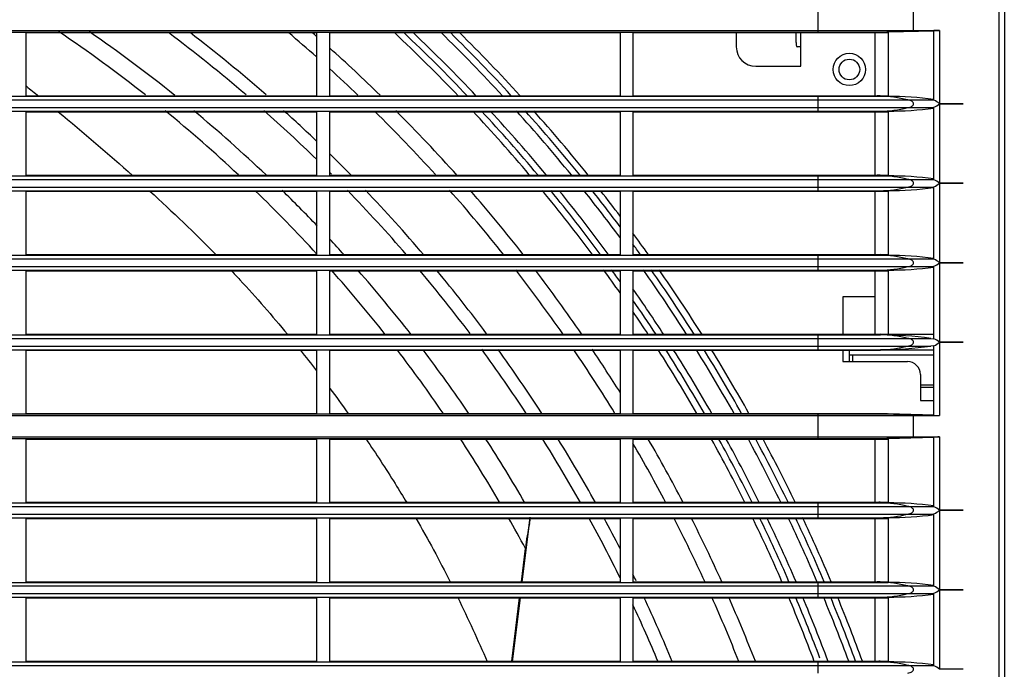
# Model space of a CAD drawing. Units: millimetres. Extents: x 176 to 1092, y -669 to 66.
# Drawn here: x 631 to 783, y -208 to -107 of the extents above; entities that cross this region are included whole.
import ezdxf

# ---------------------------------------------------------------- set-up
doc = ezdxf.new("R2010")
doc.units = ezdxf.units.MM

msp = doc.modelspace()

# ---------------------------------------------------------------- linework, layer by layer
at = {"linetype": 'Continuous'}
for p, q in [((782.57, -561.04), (782.57, -31.04)), ((783.35, -31.04), (783.35, -561.04)), ((754.5, -108.99), (754.5, -105.69)), ((769.3, -108.99), (769.3, -105.69)), ((272.19, -108.99), (754.5, -108.99)), ((272.19, -109.24), (754.5, -109.24)), ((631.85, -109.34), (676.85, -109.34)), ((631.85, -109.34), (631.85, -119.09)), ((676.85, -109.34), (676.85, -119.09)), ((678.85, -109.34), (723.85, -109.34)), ((678.85, -109.34), (678.85, -119.09)), ((723.85, -109.34), (723.85, -119.09)), ((725.85, -109.34), (754.5, -109.34)), ((725.85, -109.34), (725.85, -119.09)), ((741.85, -109.34), (741.85, -111.54)), ((751.09, -109.34), (751.09, -110.54)), ((751.85, -114.54), (751.85, -109.34)), ((754.5, -109.24), (754.5, -108.99)), ((754.5, -108.99), (769.3, -108.99)), ((754.5, -109.34), (754.5, -109.24)), ((754.5, -109.24), (764.12, -109.24)), ((754.5, -109.34), (764.12, -109.34)), ((763.35, -119.18), (763.35, -109.34)), ((764.12, -109.24), (769.3, -108.99)), ((764.12, -109.24), (765.25, -109.24)), ((764.12, -109.34), (764.12, -109.24)), ((764.12, -109.34), (765.25, -109.34)), ((765.25, -109.24), (765.25, -109.34)), ((765.35, -109.23), (772.44, -109.05)), ((765.35, -109.23), (765.35, -119.19)), ((769.3, -108.99), (773.31, -108.99)), ((772.44, -119.79), (772.44, -109.02)), ((773.31, -108.99), (773.31, -120.33)), ((751.85, -111.54), (751.26, -111.54)), ((744.85, -114.54), (751.85, -114.54)), ((272.19, -119.19), (754.5, -119.19)), ((513.35, -119.75), (754.5, -119.75)), ((631.85, -119.09), (676.85, -119.09)), ((678.85, -119.09), (723.85, -119.09)), ((725.85, -119.09), (754.5, -119.09)), ((754.5, -119.09), (764.12, -119.09)), ((754.5, -119.19), (754.5, -119.09)), ((754.5, -119.75), (754.5, -119.19)), ((754.5, -119.19), (764.12, -119.19)), ((754.5, -120.93), (754.5, -119.75)), ((754.5, -119.75), (768.39, -119.75)), ((764.12, -119.09), (765.25, -119.09)), ((764.12, -119.19), (764.12, -119.09)), ((764.12, -119.19), (765.25, -119.19)), ((765.25, -119.09), (765.25, -119.19)), ((765.25, -119.19), (765.35, -119.19)), ((768.39, -119.75), (772.44, -119.75)), ((773.31, -120.34), (773.31, -132.63)), ((776.98, -120.33), (776.98, -120.34)), ((272.19, -121.49), (754.5, -121.49)), ((513.35, -120.93), (754.5, -120.93)), ((631.85, -121.59), (676.85, -121.59)), ((631.85, -121.59), (631.85, -131.39)), ((676.85, -121.59), (676.85, -131.39)), ((678.85, -121.59), (723.85, -121.59)), ((678.85, -121.59), (678.85, -131.39)), ((723.85, -121.59), (723.85, -131.39)), ((725.85, -121.59), (754.5, -121.59)), ((725.85, -121.59), (725.85, -131.39)), ((754.5, -121.49), (754.5, -120.93)), ((754.5, -120.93), (768.39, -120.93)), ((754.5, -121.59), (754.5, -121.49)), ((754.5, -121.49), (764.12, -121.49)), ((754.5, -121.59), (764.12, -121.59)), ((763.35, -131.48), (763.35, -121.59)), ((764.12, -121.49), (765.25, -121.49)), ((764.12, -121.59), (764.12, -121.49)), ((764.12, -121.59), (765.25, -121.59)), ((765.35, -121.49), (765.25, -121.49)), ((765.25, -121.49), (765.25, -121.59)), ((765.35, -121.49), (765.35, -131.49)), ((768.39, -120.93), (772.44, -120.93)), ((772.44, -132.09), (772.44, -120.88)), ((272.19, -131.49), (754.5, -131.49)), ((513.35, -132.05), (754.5, -132.05)), ((631.85, -131.39), (676.85, -131.39)), ((678.85, -131.39), (723.85, -131.39)), ((725.85, -131.39), (754.5, -131.39)), ((754.5, -131.49), (754.5, -131.39)), ((754.5, -131.39), (764.12, -131.39)), ((754.5, -132.05), (754.5, -131.49)), ((754.5, -131.49), (764.12, -131.49)), ((754.5, -133.23), (754.5, -132.05)), ((754.5, -132.05), (768.39, -132.05)), ((764.12, -131.39), (765.25, -131.39)), ((764.12, -131.49), (764.12, -131.39)), ((764.12, -131.49), (765.25, -131.49)), ((765.25, -131.39), (765.25, -131.49)), ((765.25, -131.49), (765.35, -131.49)), ((768.39, -132.05), (772.44, -132.05)), ((776.98, -132.63), (776.98, -132.64)), ((272.19, -133.79), (754.5, -133.79)), ((513.35, -133.23), (754.5, -133.23)), ((631.85, -133.89), (676.85, -133.89)), ((631.85, -133.89), (631.85, -143.69)), ((676.85, -133.89), (676.85, -143.69)), ((678.85, -133.89), (723.85, -133.89)), ((678.85, -133.89), (678.85, -143.69)), ((723.85, -133.89), (723.85, -143.69)), ((725.85, -133.89), (754.5, -133.89)), ((725.85, -133.89), (725.85, -143.69)), ((754.5, -133.79), (754.5, -133.23)), ((754.5, -133.23), (768.39, -133.23)), ((754.5, -133.89), (754.5, -133.79)), ((754.5, -133.79), (764.12, -133.79)), ((754.5, -133.89), (764.12, -133.89)), ((763.35, -143.78), (763.35, -133.89)), ((764.12, -133.79), (765.25, -133.79)), ((764.12, -133.89), (764.12, -133.79)), ((764.12, -133.89), (765.25, -133.89)), ((765.35, -133.79), (765.25, -133.79)), ((765.25, -133.79), (765.25, -133.89)), ((765.35, -133.79), (765.35, -143.79)), ((768.39, -133.23), (772.44, -133.23)), ((772.44, -144.39), (772.44, -133.18)), ((773.31, -132.64), (773.31, -144.93)), ((272.19, -143.79), (754.5, -143.79)), ((513.35, -144.35), (754.5, -144.35)), ((631.85, -143.69), (676.85, -143.69)), ((678.85, -143.69), (723.85, -143.69)), ((725.85, -143.69), (754.5, -143.69)), ((754.5, -143.79), (754.5, -143.69)), ((754.5, -143.69), (764.12, -143.69)), ((754.5, -144.35), (754.5, -143.79)), ((754.5, -143.79), (764.12, -143.79)), ((754.5, -145.53), (754.5, -144.35)), ((754.5, -144.35), (768.39, -144.35)), ((764.12, -143.69), (765.25, -143.69)), ((764.12, -143.79), (764.12, -143.69)), ((764.12, -143.79), (765.25, -143.79)), ((765.25, -143.69), (765.25, -143.79)), ((765.25, -143.79), (765.35, -143.79)), ((768.39, -144.35), (772.44, -144.35)), ((272.19, -146.09), (754.5, -146.09)), ((513.35, -145.53), (754.5, -145.53)), ((631.85, -146.19), (676.85, -146.19)), ((631.85, -146.19), (631.85, -155.99)), ((676.85, -146.19), (676.85, -155.99)), ((678.85, -146.19), (723.85, -146.19)), ((678.85, -146.19), (678.85, -155.99)), ((723.85, -146.19), (723.85, -155.99)), ((725.85, -146.19), (754.5, -146.19)), ((725.85, -146.19), (725.85, -155.99)), ((754.5, -146.09), (754.5, -145.53)), ((754.5, -145.53), (768.39, -145.53)), ((754.5, -146.19), (754.5, -146.09)), ((754.5, -146.09), (764.12, -146.09)), ((754.5, -146.19), (764.12, -146.19)), ((763.35, -156.08), (763.35, -146.19)), ((764.12, -146.09), (765.25, -146.09)), ((764.12, -146.19), (764.12, -146.09)), ((764.12, -146.19), (765.25, -146.19)), ((765.35, -146.09), (765.25, -146.09)), ((765.25, -146.09), (765.25, -146.19)), ((765.35, -146.09), (765.35, -156.04)), ((768.39, -145.53), (772.44, -145.53)), ((772.44, -156.04), (772.44, -145.48)), ((773.31, -144.94), (773.31, -157.23)), ((776.98, -144.93), (776.98, -144.94)), ((763.35, -150.24), (758.35, -150.24)), ((758.35, -150.24), (758.35, -156.08)), ((272.19, -156.09), (754.5, -156.09)), ((513.35, -156.65), (754.5, -156.65)), ((631.85, -155.99), (676.85, -155.99)), ((678.85, -155.99), (723.85, -155.99)), ((725.85, -155.99), (754.5, -155.99)), ((754.5, -155.99), (764.12, -155.99)), ((754.5, -156.09), (754.5, -155.99)), ((754.5, -156.65), (754.5, -156.09)), ((754.5, -156.09), (764.12, -156.09)), ((754.5, -157.83), (754.5, -156.65)), ((754.5, -156.65), (768.39, -156.65)), ((764.12, -155.99), (763.32, -156.07)), ((764.12, -155.99), (765.25, -155.99)), ((764.12, -156.09), (764.12, -155.99)), ((764.12, -156.09), (764.15, -156.09)), ((772.44, -156.04), (764.15, -156.04)), ((764.15, -156.04), (764.15, -156.09)), ((765.25, -155.99), (765.25, -156.04)), ((768.39, -156.65), (771.95, -156.65)), ((771.95, -156.65), (772.44, -156.69)), ((772.44, -156.69), (772.44, -156.04)), ((272.19, -158.39), (754.5, -158.39)), ((513.35, -157.83), (754.5, -157.83)), ((631.85, -158.49), (676.85, -158.49)), ((631.85, -158.49), (631.85, -168.24)), ((676.85, -158.49), (676.85, -168.24)), ((678.85, -158.49), (723.85, -158.49)), ((678.85, -158.49), (678.85, -168.24)), ((723.85, -158.49), (723.85, -168.24)), ((725.85, -158.49), (754.5, -158.49)), ((725.85, -158.49), (725.85, -168.24)), ((754.5, -158.39), (754.5, -157.83)), ((754.5, -157.83), (768.39, -157.83)), ((754.5, -158.49), (754.5, -158.39)), ((754.5, -158.39), (764.12, -158.39)), ((754.5, -158.49), (764.12, -158.49)), ((758.35, -158.49), (758.35, -160.24)), ((759.35, -159.26), (759.35, -158.49)), ((764.12, -158.39), (764.15, -158.39)), ((764.12, -158.49), (764.12, -158.39)), ((764.12, -158.49), (764.15, -158.49)), ((764.15, -158.39), (764.15, -158.49)), ((772.44, -158.49), (764.15, -158.49)), ((768.39, -157.83), (771.95, -157.83)), ((772.44, -157.78), (771.95, -157.83)), ((772.44, -158.49), (772.44, -157.78)), ((772.44, -168.56), (772.44, -158.49)), ((773.31, -157.24), (773.31, -168.59)), ((776.98, -157.23), (776.98, -157.24)), ((759.35, -160.24), (759.35, -159.26)), ((772.44, -159.24), (759.85, -159.24)), ((759.85, -159.24), (759.85, -160.24)), ((758.35, -160.24), (768.35, -160.24)), ((770.35, -162.24), (770.35, -166.24)), ((770.35, -163.85), (772.44, -163.85)), ((772.44, -164.24), (770.35, -164.24)), ((770.35, -166.24), (772.44, -166.24)), ((272.19, -168.34), (754.5, -168.34)), ((272.19, -168.59), (754.5, -168.59)), ((631.85, -168.24), (676.85, -168.24)), ((678.85, -168.24), (723.85, -168.24)), ((725.85, -168.24), (754.5, -168.24)), ((754.5, -168.24), (764.12, -168.24)), ((754.5, -168.34), (754.5, -168.24)), ((754.5, -168.59), (754.5, -168.34)), ((754.5, -168.34), (764.12, -168.34)), ((754.5, -171.89), (754.5, -168.59)), ((754.5, -168.59), (769.3, -168.59)), ((764.12, -168.24), (765.25, -168.24)), ((764.12, -168.34), (764.12, -168.24)), ((764.12, -168.34), (765.25, -168.34)), ((769.3, -168.59), (764.12, -168.34)), ((765.25, -168.24), (765.25, -168.34)), ((772.44, -168.53), (765.35, -168.34)), ((769.3, -168.59), (773.31, -168.59)), ((769.3, -171.89), (769.3, -168.59)), ((272.19, -171.89), (754.5, -171.89)), ((272.19, -172.14), (754.5, -172.14)), ((631.85, -172.24), (676.85, -172.24)), ((631.85, -172.24), (631.85, -181.99)), ((676.85, -172.24), (676.85, -181.99)), ((678.85, -172.24), (723.85, -172.24)), ((678.85, -172.24), (678.85, -181.99)), ((723.85, -172.24), (723.85, -181.99)), ((725.85, -172.24), (754.5, -172.24)), ((725.85, -172.24), (725.85, -181.99)), ((754.5, -172.14), (754.5, -171.89)), ((754.5, -171.89), (769.3, -171.89)), ((754.5, -172.24), (754.5, -172.14)), ((754.5, -172.14), (764.12, -172.14)), ((754.5, -172.24), (764.12, -172.24)), ((763.35, -182.08), (763.35, -172.24)), ((764.12, -172.14), (769.3, -171.89)), ((764.12, -172.14), (765.25, -172.14)), ((764.12, -172.24), (764.12, -172.14)), ((764.12, -172.24), (765.25, -172.24)), ((765.25, -172.14), (765.25, -172.24)), ((765.35, -172.13), (772.44, -171.95)), ((765.35, -172.13), (765.35, -182.09)), ((769.3, -171.89), (773.31, -171.89)), ((772.44, -182.69), (772.44, -171.92)), ((773.31, -171.89), (773.31, -183.23)), ((272.19, -182.09), (754.5, -182.09)), ((513.35, -182.65), (754.5, -182.65)), ((631.85, -181.99), (676.85, -181.99)), ((678.85, -181.99), (723.85, -181.99)), ((725.85, -181.99), (754.5, -181.99)), ((754.5, -181.99), (764.12, -181.99)), ((754.5, -182.09), (754.5, -181.99)), ((754.5, -182.65), (754.5, -182.09)), ((754.5, -182.09), (764.12, -182.09)), ((754.5, -183.83), (754.5, -182.65)), ((754.5, -182.65), (768.39, -182.65)), ((764.12, -181.99), (765.25, -181.99)), ((764.12, -182.09), (764.12, -181.99)), ((764.12, -182.09), (765.25, -182.09)), ((765.25, -181.99), (765.25, -182.09)), ((765.25, -182.09), (765.35, -182.09)), ((768.39, -182.65), (772.44, -182.65)), ((272.19, -184.39), (754.5, -184.39)), ((513.35, -183.83), (754.5, -183.83)), ((708.71, -194.38), (709.94, -184.33)), ((754.5, -184.39), (754.5, -183.83)), ((754.5, -183.83), (768.39, -183.83)), ((754.5, -184.49), (754.5, -184.39)), ((754.5, -184.39), (764.12, -184.39)), ((764.12, -184.39), (765.25, -184.39)), ((764.12, -184.49), (764.12, -184.39)), ((765.35, -184.39), (765.25, -184.39)), ((765.25, -184.39), (765.25, -184.49)), ((765.35, -184.39), (765.35, -194.39)), ((768.39, -183.83), (772.44, -183.83)), ((772.44, -194.99), (772.44, -183.78)), ((773.31, -183.24), (773.31, -195.53)), ((776.98, -183.23), (776.98, -183.24)), ((631.85, -184.49), (676.85, -184.49)), ((631.85, -184.49), (631.85, -194.29)), ((676.85, -184.49), (676.85, -194.29)), ((678.85, -184.49), (723.85, -184.49)), ((678.85, -184.49), (678.85, -194.29)), ((708.7, -194.38), (709.82, -185.29)), ((723.85, -184.49), (723.85, -194.29)), ((725.85, -184.49), (754.5, -184.49)), ((725.85, -184.49), (725.85, -194.29)), ((754.5, -184.49), (764.12, -184.49)), ((763.35, -194.38), (763.35, -184.49)), ((764.12, -184.49), (765.25, -184.49)), ((708.58, -194.29), (709.19, -189.13)), ((272.19, -194.39), (754.5, -194.39)), ((513.35, -194.95), (754.5, -194.95)), ((631.85, -194.29), (676.85, -194.29)), ((678.85, -194.29), (723.85, -194.29)), ((725.85, -194.29), (754.5, -194.29)), ((754.5, -194.39), (754.5, -194.29)), ((754.5, -194.29), (764.12, -194.29)), ((754.5, -194.95), (754.5, -194.39)), ((754.5, -194.39), (764.12, -194.39)), ((754.5, -196.13), (754.5, -194.95)), ((754.5, -194.95), (768.39, -194.95)), ((764.12, -194.29), (765.25, -194.29)), ((764.12, -194.39), (764.12, -194.29)), ((764.12, -194.39), (765.25, -194.39)), ((765.25, -194.29), (765.25, -194.39)), ((765.25, -194.39), (765.35, -194.39)), ((768.39, -194.95), (772.44, -194.95)), ((513.35, -196.13), (754.5, -196.13)), ((754.5, -196.69), (754.5, -196.13)), ((754.5, -196.13), (768.39, -196.13)), ((768.39, -196.13), (772.44, -196.13)), ((772.44, -207.29), (772.44, -196.08)), ((773.31, -195.54), (773.31, -207.83)), ((776.98, -195.53), (776.98, -195.54)), ((272.19, -196.69), (754.5, -196.69)), ((631.85, -196.79), (676.85, -196.79)), ((631.85, -196.79), (631.85, -206.59)), ((676.85, -196.79), (676.85, -206.59)), ((678.85, -196.79), (723.85, -196.79)), ((678.85, -196.79), (678.85, -206.59)), ((707.11, -206.59), (708.28, -196.79)), ((707.19, -206.68), (708.4, -196.79)), ((707.21, -206.68), (708.42, -196.79)), ((723.85, -196.79), (723.85, -206.59)), ((725.85, -196.79), (754.5, -196.79)), ((725.85, -196.79), (725.85, -206.59)), ((754.5, -196.79), (754.5, -196.69)), ((754.5, -196.69), (764.12, -196.69)), ((754.5, -196.79), (764.12, -196.79)), ((763.35, -206.68), (763.35, -196.79)), ((764.12, -196.69), (765.25, -196.69)), ((764.12, -196.79), (764.12, -196.69)), ((764.12, -196.79), (765.25, -196.79)), ((765.35, -196.69), (765.25, -196.69)), ((765.25, -196.69), (765.25, -196.79)), ((765.35, -196.69), (765.35, -206.69)), ((272.19, -206.69), (754.5, -206.69)), ((513.35, -207.25), (754.5, -207.25)), ((631.85, -206.59), (676.85, -206.59)), ((678.85, -206.59), (723.85, -206.59)), ((725.85, -206.59), (754.5, -206.59)), ((754.5, -206.69), (754.5, -206.59)), ((754.5, -206.59), (764.12, -206.59)), ((754.5, -207.25), (754.5, -206.69)), ((754.5, -206.69), (764.12, -206.69)), ((754.5, -208.43), (754.5, -207.25)), ((754.5, -207.25), (768.39, -207.25)), ((764.12, -206.59), (765.25, -206.59)), ((764.12, -206.69), (764.12, -206.59)), ((764.12, -206.69), (765.25, -206.69)), ((765.25, -206.59), (765.25, -206.69)), ((765.25, -206.69), (765.35, -206.69)), ((768.39, -207.25), (772.44, -207.25)), ((776.98, -207.83), (776.98, -207.84))]:
    msp.add_line(p, q, dxfattribs=at)
for radius in [2.5, 1.6]:
    msp.add_circle((759.35, -115.04), radius, dxfattribs=at)
for centre, radius, start, end in [((511.67, -295.01), 224.11, 51.7607, 56.0281), ((513.79, -295.22), 225.73, 51.3039, 55.5049), ((513.35, -297.04), 234.5, 49.4061, 53.1708), ((513.35, -297.04), 236.53, 48.8385, 52.5194), ((513.35, -297.04), 246.1, 48.3664, 49.7027), ((513.35, -297.04), 248.49, 48.8544, 49.057), ((513.35, -297.04), 257, 43.7945, 46.9158), ((513.35, -297.04), 258, 43.5871, 46.6788), ((513.35, -297.04), 259, 43.3817, 46.4448), ((513.35, -297.04), 262, 42.7772, 45.7591), ((513.35, -297.04), 263, 42.5795, 45.5358), ((513.35, -297.04), 264, 42.3837, 45.3151), ((513.35, -297.04), 248.49, 45.7672, 48.2392), ((744.85, -111.54), 3, 180, 270), ((513.35, -297.04), 246.1, 46.3344, 47.7403), ((771.18, -122.79), 3.25, 49.107, 67.2488), ((771.25, -117.99), 3.13, 292.3975, 311.2466), ((511.67, -295.01), 224.11, 46.914, 50.7593), ((513.79, -295.22), 225.73, 46.5433, 50.3455), ((513.35, -297.04), 234.5, 45.795, 48.5143), ((513.35, -297.04), 236.53, 46.2711, 47.9581), ((513.35, -297.04), 246.1, 42.3379, 45.5037), ((513.35, -297.04), 248.49, 41.7931, 44.9833), ((513.35, -297.04), 257, 40.1531, 43.0829), ((513.35, -297.04), 258, 39.9642, 42.8791), ((513.35, -297.04), 259, 39.7772, 42.6773), ((513.35, -297.04), 262, 39.2266, 42.0833), ((513.35, -297.04), 263, 39.0465, 41.8891), ((513.35, -297.04), 264, 38.8681, 41.6966), ((513.35, -297.04), 236.53, 44.4682, 45.5969), ((513.35, -297.04), 234.5, 44.9902, 45.1093), ((771.18, -135.09), 3.25, 49.107, 67.2488), ((511.67, -295.01), 224.11, 42.5006, 46.0014), ((513.79, -295.22), 225.73, 43.7133, 45.6694), ((513.35, -297.04), 234.5, 40.8345, 44.1446), ((513.35, -297.04), 236.53, 40.4018, 43.6735), ((513.35, -297.04), 246.1, 38.5383, 41.5843), ((513.35, -297.04), 248.49, 38.1212, 41.0755), ((513.35, -297.04), 257, 36.6481, 39.4415), ((513.35, -297.04), 258, 36.4841, 39.2563), ((513.35, -297.04), 259, 36.3216, 39.0728), ((513.35, -297.04), 262, 36.5406, 38.5327), ((513.35, -297.04), 263, 36.8336, 38.3561), ((513.35, -297.04), 264, 37.1224, 38.1811), ((771.25, -130.29), 3.13, 292.3975, 311.2466), ((513.79, -295.22), 225.73, 42.1591, 43.0038), ((513.35, -297.04), 264, 35.5306, 36.3971), ((513.35, -297.04), 263, 35.686, 36.1005), ((771.18, -147.39), 3.25, 49.107, 67.2488), ((511.67, -295.01), 224.11, 38.3231, 41.6228), ((513.79, -295.22), 225.73, 38.0615, 41.3512), ((513.35, -297.04), 234.5, 37.0012, 40.0424), ((513.35, -297.04), 236.53, 36.6303, 39.639), ((513.35, -297.04), 246.1, 34.9784, 37.8426), ((513.35, -297.04), 248.49, 34.6007, 37.4036), ((513.35, -297.04), 257, 35.0086, 35.9885), ((513.35, -297.04), 258, 35.3244, 35.8276), ((513.35, -297.04), 262, 32.5479, 35.1985), ((513.35, -297.04), 263, 32.411, 35.0447), ((513.35, -297.04), 264, 32.2753, 34.8923), ((771.25, -142.59), 3.13, 292.3975, 311.2466), ((513.35, -297.04), 259, 32.9781, 34.8688), ((513.35, -297.04), 258, 33.1248, 34.5488), ((513.35, -297.04), 257, 33.2728, 34.2237), ((771.18, -159.69), 3.25, 49.107, 67.2488), ((511.67, -295.01), 224.11, 34.4637, 37.5347), ((513.79, -295.22), 225.73, 34.2388, 37.3022), ((513.35, -297.04), 234.5, 33.3158, 36.2625), ((513.35, -297.04), 236.53, 32.9934, 35.8995), ((513.35, -297.04), 246.1, 31.5583, 34.2827), ((513.35, -297.04), 248.49, 32.1006, 33.9332), ((513.35, -297.04), 257, 30.0773, 32.6301), ((513.35, -297.04), 258, 29.9487, 32.49), ((513.35, -297.04), 259, 29.8214, 32.3511), ((513.35, -297.04), 262, 29.446, 31.9415), ((513.35, -297.04), 263, 29.3231, 31.8073), ((513.35, -297.04), 264, 29.2013, 31.6742), ((771.25, -154.89), 3.13, 292.3975, 311.2466), ((768.35, -162.24), 2, 0, 90), ((511.67, -295.01), 224.11, 30.2801, 33.2268), ((513.79, -295.22), 225.73, 30.0813, 33.0341), ((513.35, -297.04), 234.5, 29.3718, 32.154), ((513.35, -297.04), 236.53, 29.0919, 31.8455), ((513.35, -297.04), 248.49, 27.5895, 30.1479), ((513.35, -297.04), 257, 26.586, 29.052), ((513.35, -297.04), 258, 26.4758, 28.9287), ((513.35, -297.04), 259, 26.3665, 28.8065), ((513.35, -297.04), 262, 26.044, 28.4464), ((513.35, -297.04), 263, 25.9383, 28.3284), ((513.35, -297.04), 264, 25.8334, 28.2115), ((513.35, -297.04), 246.1, 27.8502, 30.2914), ((771.18, -185.69), 3.25, 49.107, 67.2488), ((511.67, -295.01), 224.11, 28.1921, 29.5682), ((706.4, -184.41), 3.53, 345.5358, 1.7148), ((513.35, -297.04), 246.1, 24.6838, 27.2314), ((513.35, -297.04), 248.49, 24.4183, 26.96), ((513.35, -297.04), 257, 23.5673, 25.9961), ((513.35, -297.04), 258, 23.4699, 25.8884), ((513.35, -297.04), 259, 23.3734, 25.7816), ((513.35, -297.04), 262, 23.072, 25.4665), ((513.35, -297.04), 263, 22.9951, 25.3631), ((513.35, -297.04), 264, 22.9024, 25.2606), ((771.25, -180.89), 3.13, 292.3975, 311.2466), ((750.7, -193.92), 41.78, 168.0807, 173.4123), ((513.35, -297.04), 234.5, 26.1485, 28.683), ((513.35, -297.04), 236.53, 27.1325, 28.4179), ((513.35, -297.04), 236.53, 25.7789, 26.0502), ((771.18, -197.99), 3.25, 49.107, 67.2488), ((513.35, -297.04), 236.53, 22.4646, 25.1095), ((771.25, -193.19), 3.13, 292.3975, 311.2466), ((513.35, -297.04), 234.5, 22.6679, 25.0169), ((513.35, -297.04), 246.1, 21.5527, 24.065), ((513.35, -297.04), 248.49, 21.3434, 23.8174), ((513.35, -297.04), 257, 20.6007, 22.9773), ((513.35, -297.04), 258, 20.636, 22.8825), ((513.35, -297.04), 259, 20.4352, 22.7884), ((513.35, -297.04), 262, 20.1917, 22.5109), ((513.35, -297.04), 263, 20.1119, 22.4199), ((513.35, -297.04), 264, 20.0327, 22.3296), ((771.18, -210.29), 3.25, 49.107, 67.2488)]:
    msp.add_arc(centre, radius, start, end, dxfattribs=at)
for centre, major_axis, ratio, start_param, end_param in [((765.35, -109.28), (2, 0.05), 0.024007, 1.570162, 1.617457), ((772.94, -109.01), (0.5, 0.013), 0.024007, 0.73718, 3.140958), ((751.26, -110.54), (0, 1), 0.173648, 1.570796, 3.141593), ((764.12, -149.19), (0, -30), 0.73994, 2.948139, 3.141593), ((765.25, -149.19), (40.54, 0), 0.73994, 1.392577, 1.568414), ((764.12, -91.49), (0, -30), 0.73994, 0, 0.193454), ((765.25, -91.49), (40.54, 0), 0.73994, 4.714771, 4.890608), ((764.12, -161.49), (0, -30), 0.73994, 2.948139, 3.141593), ((765.25, -161.49), (40.54, 0), 0.73994, 1.392577, 1.568414), ((764.12, -103.79), (0, -30), 0.73994, 0, 0.193454), ((765.25, -103.79), (40.54, 0), 0.73994, 4.714771, 4.890608), ((764.12, -173.79), (0, -30), 0.73994, 2.948139, 3.141593), ((765.25, -173.79), (40.54, 0), 0.73994, 1.392577, 1.568414), ((764.12, -116.09), (0, -30), 0.73994, 0, 0.193454), ((765.25, -116.09), (40.54, 0), 0.73994, 4.714771, 4.890608), ((764.12, -186.09), (0, -30), 0.73994, 2.948139, 3.141593), ((764.15, -186.09), (40.54, 0), 0.73994, 1.377343, 1.570796), ((764.12, -128.39), (0, -30), 0.73994, 0, 0.193454), ((764.15, -128.39), (40.54, 0), 0.73994, 4.712389, 4.905843), ((759.85, -159.26), (-0.5, 0), 0.053694, 4.712389, 6.283185), ((765.35, -168.29), (-2, 0.05), 0.024007, 1.524135, 1.571431), ((772.94, -168.57), (-0.5, 0.013), 0.024007, 0.000635, 2.404412), ((765.35, -172.18), (2, 0.05), 0.024007, 1.570162, 1.617457), ((772.94, -171.91), (0.5, 0.013), 0.024007, 0.73718, 3.140958), ((764.12, -212.09), (0, -30), 0.73994, 2.948139, 3.141593), ((765.25, -212.09), (40.54, 0), 0.73994, 1.392577, 1.568414), ((764.12, -154.39), (0, -30), 0.73994, 0, 0.193454), ((765.25, -154.39), (40.54, 0), 0.73994, 4.714771, 4.890608), ((764.12, -224.39), (0, -30), 0.73994, 2.948139, 3.141593), ((765.25, -224.39), (40.54, 0), 0.73994, 1.392577, 1.568414), ((764.12, -166.69), (0, -30), 0.73994, 0, 0.193454), ((765.25, -166.69), (40.54, 0), 0.73994, 4.714771, 4.890608), ((764.12, -236.69), (0, -30), 0.73994, 2.948139, 3.141593), ((765.25, -236.69), (40.54, 0), 0.73994, 1.392577, 1.568414)]:
    msp.add_ellipse(centre, major_axis=major_axis, ratio=ratio, start_param=start_param, end_param=end_param, dxfattribs=at)
for points in [[(631.92, -117.64), (632.56, -118.14), (633.2, -118.65), (633.83, -119.15)], [(764.12, -119.09), (763.82, -119.09), (763.53, -119.12), (763.25, -119.19)], [(636.83, -121.57), (640.79, -124.8), (644.64, -128.12), (648.39, -131.47)], [(764.12, -131.39), (763.82, -131.39), (763.53, -131.42), (763.25, -131.49)], [(651.03, -133.85), (654.56, -137.07), (657.99, -140.34), (661.29, -143.71)], [(764.12, -143.69), (763.82, -143.69), (763.53, -143.72), (763.25, -143.79)], [(674.32, -158.43), (675.18, -159.5), (676.02, -160.58), (676.86, -161.66)], [(678.92, -164.38), (679.86, -165.64), (680.79, -166.91), (681.7, -168.19)], [(764.12, -181.99), (763.82, -181.99), (763.53, -182.02), (763.25, -182.09)], [(692.24, -184.47), (694.12, -187.72), (695.88, -191.01), (697.54, -194.33)], [(764.12, -194.29), (763.82, -194.29), (763.53, -194.32), (763.25, -194.39)], [(698.73, -196.75), (700.32, -200.03), (701.82, -203.34), (703.29, -206.66)], [(764.12, -206.59), (763.82, -206.59), (763.53, -206.62), (763.25, -206.69)]]:
    msp.add_open_spline(points, degree=3, dxfattribs=at)
for points, knots in [([(768.39, -120.93), (768.64, -120.9), (768.87, -120.83), (769.2, -120.62), (769.3, -120.48), (769.3, -120.2), (769.2, -120.06), (768.87, -119.85), (768.64, -119.77), (768.39, -119.75)], [0, 0, 0, 0, 0.25, 0.25, 0.5, 0.5, 0.75, 0.75, 1, 1, 1, 1]), ([(776.98, -120.33), (776.89, -120.33), (776.81, -120.33), (776.72, -120.33), (776.3, -120.33), (775.89, -120.33), (775.47, -120.33), (775.26, -120.33), (775.05, -120.33), (774.85, -120.33), (774.64, -120.33), (774.43, -120.33), (774.22, -120.33), (773.92, -120.33), (773.61, -120.33), (773.31, -120.33)], [0, 0, 0, 0, 0.072234, 0.072234, 0.072234, 0.411371, 0.411371, 0.411371, 0.580939, 0.580939, 0.580939, 0.750508, 0.750508, 0.750508, 1, 1, 1, 1]), ([(773.31, -120.34), (773.61, -120.34), (773.92, -120.34), (774.22, -120.34), (774.43, -120.34), (774.64, -120.34), (774.85, -120.34), (775.05, -120.34), (775.26, -120.34), (775.47, -120.34), (775.89, -120.34), (776.3, -120.34), (776.72, -120.34), (776.81, -120.34), (776.89, -120.34), (776.98, -120.34)], [0, 0, 0, 0, 0.249492, 0.249492, 0.249492, 0.419061, 0.419061, 0.419061, 0.588629, 0.588629, 0.588629, 0.927766, 0.927766, 0.927766, 1, 1, 1, 1]), ([(768.39, -133.23), (768.64, -133.2), (768.87, -133.13), (769.2, -132.92), (769.3, -132.78), (769.3, -132.5), (769.2, -132.36), (768.87, -132.15), (768.64, -132.07), (768.39, -132.05)], [0, 0, 0, 0, 0.25, 0.25, 0.5, 0.5, 0.75, 0.75, 1, 1, 1, 1]), ([(776.98, -132.63), (776.89, -132.63), (776.81, -132.63), (776.72, -132.63), (776.3, -132.63), (775.89, -132.63), (775.47, -132.63), (775.26, -132.63), (775.05, -132.63), (774.85, -132.63), (774.64, -132.63), (774.43, -132.63), (774.22, -132.63), (773.92, -132.63), (773.61, -132.63), (773.31, -132.63)], [0, 0, 0, 0, 0.072234, 0.072234, 0.072234, 0.411371, 0.411371, 0.411371, 0.580939, 0.580939, 0.580939, 0.750508, 0.750508, 0.750508, 1, 1, 1, 1]), ([(773.31, -132.64), (773.61, -132.64), (773.92, -132.64), (774.22, -132.64), (774.43, -132.64), (774.64, -132.64), (774.85, -132.64), (775.05, -132.64), (775.26, -132.64), (775.47, -132.64), (775.89, -132.64), (776.3, -132.64), (776.72, -132.64), (776.81, -132.64), (776.89, -132.64), (776.98, -132.64)], [0, 0, 0, 0, 0.249492, 0.249492, 0.249492, 0.419061, 0.419061, 0.419061, 0.588629, 0.588629, 0.588629, 0.927766, 0.927766, 0.927766, 1, 1, 1, 1]), ([(768.39, -145.53), (768.64, -145.5), (768.87, -145.43), (769.2, -145.22), (769.3, -145.08), (769.3, -144.8), (769.2, -144.66), (768.87, -144.45), (768.64, -144.37), (768.39, -144.35)], [0, 0, 0, 0, 0.25, 0.25, 0.5, 0.5, 0.75, 0.75, 1, 1, 1, 1]), ([(663.6, -146.1), (664.06, -146.59), (664.53, -147.09), (667.53, -150.33), (669.98, -153.14), (672.35, -156.01)], [0, 0, 0, 0, 0.153128, 0.153128, 1, 1, 1, 1]), ([(776.98, -144.93), (776.89, -144.93), (776.81, -144.93), (776.72, -144.93), (776.3, -144.93), (775.89, -144.93), (775.47, -144.93), (775.26, -144.93), (775.05, -144.93), (774.85, -144.93), (774.64, -144.93), (774.43, -144.93), (774.22, -144.93), (773.92, -144.93), (773.61, -144.93), (773.31, -144.93)], [0, 0, 0, 0, 0.072234, 0.072234, 0.072234, 0.411371, 0.411371, 0.411371, 0.580939, 0.580939, 0.580939, 0.750508, 0.750508, 0.750508, 1, 1, 1, 1]), ([(773.31, -144.94), (773.61, -144.94), (773.92, -144.94), (774.22, -144.94), (774.43, -144.94), (774.64, -144.94), (774.85, -144.94), (775.05, -144.94), (775.26, -144.94), (775.47, -144.94), (775.89, -144.94), (776.3, -144.94), (776.72, -144.94), (776.81, -144.94), (776.89, -144.94), (776.98, -144.94)], [0, 0, 0, 0, 0.249492, 0.249492, 0.249492, 0.419061, 0.419061, 0.419061, 0.588629, 0.588629, 0.588629, 0.927766, 0.927766, 0.927766, 1, 1, 1, 1]), ([(768.39, -157.83), (768.64, -157.8), (768.87, -157.73), (769.2, -157.52), (769.3, -157.38), (769.3, -157.1), (769.2, -156.96), (768.87, -156.75), (768.64, -156.67), (768.39, -156.65)], [0, 0, 0, 0, 0.25, 0.25, 0.5, 0.5, 0.75, 0.75, 1, 1, 1, 1]), ([(776.98, -157.23), (776.6, -157.23), (776.21, -157.23), (775.83, -157.23), (775.62, -157.23), (775.42, -157.23), (775.21, -157.23), (774.79, -157.23), (774.38, -157.23), (773.96, -157.23), (773.76, -157.23), (773.55, -157.23), (773.34, -157.23), (773.33, -157.23), (773.32, -157.23), (773.31, -157.23)], [0, 0, 0, 0, 0.313283, 0.313283, 0.313283, 0.482577, 0.482577, 0.482577, 0.821165, 0.821165, 0.821165, 0.990459, 0.990459, 0.990459, 1, 1, 1, 1]), ([(773.31, -157.24), (773.61, -157.24), (773.92, -157.24), (774.22, -157.24), (774.43, -157.24), (774.64, -157.24), (774.85, -157.24), (775.05, -157.24), (775.26, -157.24), (775.47, -157.24), (775.89, -157.24), (776.3, -157.24), (776.72, -157.24), (776.81, -157.24), (776.89, -157.24), (776.98, -157.24)], [0, 0, 0, 0, 0.249492, 0.249492, 0.249492, 0.419061, 0.419061, 0.419061, 0.588629, 0.588629, 0.588629, 0.927766, 0.927766, 0.927766, 1, 1, 1, 1]), ([(684.52, -172.22), (686.07, -174.5), (687.57, -176.8), (689.63, -180.09), (690.23, -181.06), (690.81, -182.04)], [0, 0, 0, 0, 0.704687, 0.704687, 1, 1, 1, 1]), ([(768.39, -183.83), (768.64, -183.8), (768.87, -183.73), (769.2, -183.52), (769.3, -183.38), (769.3, -183.1), (769.2, -182.96), (768.87, -182.75), (768.64, -182.67), (768.39, -182.65)], [0, 0, 0, 0, 0.25, 0.25, 0.5, 0.5, 0.75, 0.75, 1, 1, 1, 1]), ([(776.98, -183.23), (776.6, -183.23), (776.21, -183.23), (775.83, -183.23), (775.62, -183.23), (775.42, -183.23), (775.21, -183.23), (774.79, -183.23), (774.38, -183.23), (773.96, -183.23), (773.76, -183.23), (773.55, -183.23), (773.34, -183.23), (773.33, -183.23), (773.32, -183.23), (773.31, -183.23)], [0, 0, 0, 0, 0.313283, 0.313283, 0.313283, 0.482577, 0.482577, 0.482577, 0.821165, 0.821165, 0.821165, 0.990459, 0.990459, 0.990459, 1, 1, 1, 1]), ([(773.31, -183.24), (773.61, -183.24), (773.92, -183.24), (774.22, -183.24), (774.43, -183.24), (774.64, -183.24), (774.85, -183.24), (775.05, -183.24), (775.26, -183.24), (775.47, -183.24), (775.89, -183.24), (776.3, -183.24), (776.72, -183.24), (776.81, -183.24), (776.89, -183.24), (776.98, -183.24)], [0, 0, 0, 0, 0.249492, 0.249492, 0.249492, 0.419061, 0.419061, 0.419061, 0.588629, 0.588629, 0.588629, 0.927766, 0.927766, 0.927766, 1, 1, 1, 1]), ([(768.39, -196.13), (768.64, -196.1), (768.87, -196.03), (769.2, -195.82), (769.3, -195.68), (769.3, -195.4), (769.2, -195.26), (768.87, -195.05), (768.64, -194.97), (768.39, -194.95)], [0, 0, 0, 0, 0.25, 0.25, 0.5, 0.5, 0.75, 0.75, 1, 1, 1, 1]), ([(776.98, -195.53), (776.89, -195.53), (776.81, -195.53), (776.72, -195.53), (776.3, -195.53), (775.89, -195.53), (775.47, -195.53), (775.26, -195.53), (775.05, -195.53), (774.85, -195.53), (774.64, -195.53), (774.43, -195.53), (774.22, -195.53), (773.92, -195.53), (773.61, -195.53), (773.31, -195.53)], [0, 0, 0, 0, 0.072234, 0.072234, 0.072234, 0.411371, 0.411371, 0.411371, 0.580939, 0.580939, 0.580939, 0.750508, 0.750508, 0.750508, 1, 1, 1, 1]), ([(773.31, -195.54), (773.61, -195.54), (773.92, -195.54), (774.22, -195.54), (774.43, -195.54), (774.64, -195.54), (774.85, -195.54), (775.05, -195.54), (775.26, -195.54), (775.47, -195.54), (775.89, -195.54), (776.3, -195.54), (776.72, -195.54), (776.81, -195.54), (776.89, -195.54), (776.98, -195.54)], [0, 0, 0, 0, 0.249492, 0.249492, 0.249492, 0.419061, 0.419061, 0.419061, 0.588629, 0.588629, 0.588629, 0.927766, 0.927766, 0.927766, 1, 1, 1, 1]), ([(768.39, -208.43), (768.64, -208.4), (768.87, -208.33), (769.2, -208.12), (769.3, -207.98), (769.3, -207.7), (769.2, -207.56), (768.87, -207.35), (768.64, -207.27), (768.39, -207.25)], [0, 0, 0, 0, 0.25, 0.25, 0.5, 0.5, 0.75, 0.75, 1, 1, 1, 1]), ([(776.98, -207.83), (776.89, -207.83), (776.81, -207.83), (776.72, -207.83), (776.3, -207.83), (775.89, -207.83), (775.47, -207.83), (775.26, -207.83), (775.05, -207.83), (774.85, -207.83), (774.64, -207.83), (774.43, -207.83), (774.22, -207.83), (773.92, -207.83), (773.61, -207.83), (773.31, -207.83)], [0, 0, 0, 0, 0.072234, 0.072234, 0.072234, 0.411371, 0.411371, 0.411371, 0.580939, 0.580939, 0.580939, 0.750508, 0.750508, 0.750508, 1, 1, 1, 1])]:
    msp.add_open_spline(points, degree=3, knots=knots, dxfattribs=at)

doc.saveas('drawing.dxf')
